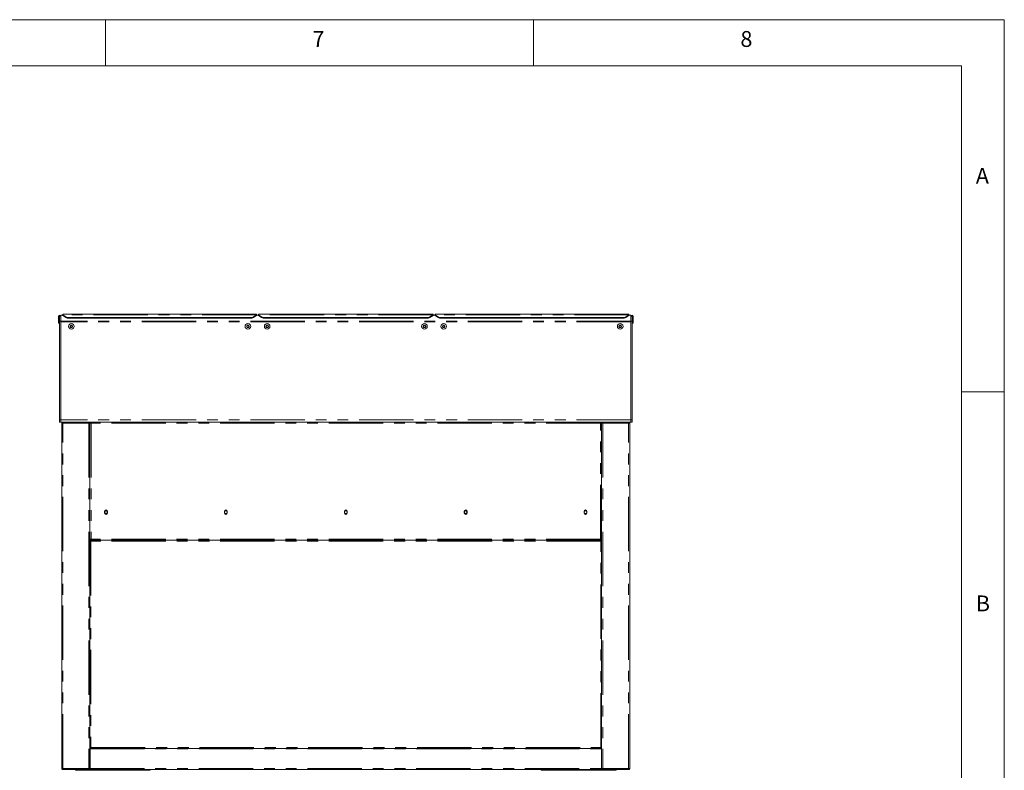
# Model space of a CAD drawing. Units: millimetres. Extents: x 5 to 415, y -14 to 292.
# Drawn here: x 300 to 415, y 204 to 292 of the extents above; entities that cross this region are included whole.
import ezdxf

# ---------------------------------------------------------------- set-up
doc = ezdxf.new("R2010")
doc.units = ezdxf.units.MM
doc.linetypes.add('PHANTOM', pattern=[12.7, 6.35, -1.27, 1.27, -1.27, 1.27, -1.27])
doc.styles.add('SLDTEXTSTYLE0', font='TXT', dxfattribs={"width": 0.75})

msp = doc.modelspace()

# ---------------------------------------------------------------- linework, layer by layer
at = {"color": 7, "linetype": 'Continuous', "lineweight": 0}
for p, q in [((415, 292), (5, 292)), ((310, 292), (310, 286.58726)), ((360, 286.58726), (360, 292)), ((415, 5), (415, 292)), ((410.00032, 286.58726), (9.56677, 286.58726)), ((410.00032, 286.58726), (410.00032, 47.5873)), ((415, 248.5), (410, 248.5))]:
    msp.add_line(p, q, dxfattribs=at)
at = {"color": 7, "linetype": 'Continuous', "lineweight": 15}
for p, q in [((304.49508, 257.3139), (304.62009, 257.3139)), ((304.49508, 257.3139), (304.49508, 256.75452)), ((304.49508, 256.75452), (304.62009, 256.75452)), ((304.49508, 256.50452), (304.49508, 256.75452)), ((304.62009, 257.3139), (304.62009, 256.75452)), ((304.62009, 257.3139), (304.62633, 257.3139)), ((304.62009, 256.50452), (304.62009, 256.75452)), ((304.62633, 257.3139), (304.75133, 257.3139)), ((304.62633, 257.3139), (304.62633, 256.75452)), ((304.62633, 256.75452), (304.75133, 256.75452)), ((304.62633, 245.19202), (304.62633, 256.75452)), ((305.00134, 257.43688), (304.75133, 257.43688)), ((304.75133, 257.43688), (304.75133, 257.3139)), ((304.75133, 257.3139), (304.75133, 256.75452)), ((304.75133, 245.19202), (304.75133, 256.75452)), ((304.75133, 256.67952), (304.75133, 245.19202)), ((327.62633, 257.54617), (305.00134, 257.54617)), ((305.00134, 257.5023), (305.00134, 257.54617)), ((305.00134, 257.47954), (305.00134, 257.5023)), ((305.00134, 257.47954), (305.35489, 257.25228)), ((305.00134, 257.40773), (305.00134, 257.47954)), ((305.35489, 257.18047), (305.00134, 257.40773)), ((326.91923, 257.15815), (305.70844, 257.15815)), ((326.91923, 257.08633), (305.70844, 257.08633)), ((327.27278, 257.25228), (327.62633, 257.47954)), ((327.62633, 257.40773), (327.27278, 257.18047)), ((327.62633, 257.54617), (327.62633, 257.5023)), ((327.62633, 257.5023), (327.62633, 257.47954)), ((327.62633, 257.47954), (327.62633, 257.40773)), ((327.87633, 257.43688), (327.62633, 257.43688)), ((348.25133, 257.54617), (327.87633, 257.54617)), ((327.87633, 257.5023), (327.87633, 257.54617)), ((327.87633, 257.47954), (327.87633, 257.5023)), ((327.87633, 257.47954), (328.22989, 257.25228)), ((327.87633, 257.40773), (327.87633, 257.47954)), ((328.22989, 257.18047), (327.87633, 257.40773)), ((347.54423, 257.15815), (328.58344, 257.15815)), ((347.54423, 257.08633), (328.58344, 257.08633)), ((347.89778, 257.25228), (348.25133, 257.47954)), ((348.25133, 257.40773), (347.89778, 257.18047)), ((348.25133, 257.54617), (348.25133, 257.5023)), ((348.25133, 257.5023), (348.25133, 257.47954)), ((348.25133, 257.47954), (348.25133, 257.40773)), ((348.50133, 257.43688), (348.25133, 257.43688)), ((371.12633, 257.54617), (348.50133, 257.54617)), ((348.50133, 257.5023), (348.50133, 257.54617)), ((348.50133, 257.47954), (348.50133, 257.5023)), ((348.50133, 257.47954), (348.85489, 257.25228)), ((348.50133, 257.40773), (348.50133, 257.47954)), ((348.85489, 257.18047), (348.50133, 257.40773)), ((370.41923, 257.15815), (349.20844, 257.15815)), ((370.41923, 257.08633), (349.20844, 257.08633)), ((370.77278, 257.25228), (371.12633, 257.47954)), ((371.12633, 257.40773), (370.77278, 257.18047)), ((371.12633, 257.54617), (371.12633, 257.5023)), ((371.12633, 257.5023), (371.12633, 257.47954)), ((371.12633, 257.47954), (371.12633, 257.40773)), ((371.37633, 257.43688), (371.12633, 257.43688)), ((371.37633, 257.3139), (371.37633, 257.43688)), ((371.37633, 257.3139), (371.37633, 256.75452)), ((371.50134, 257.3139), (371.37633, 257.3139)), ((371.50134, 256.75452), (371.37633, 256.75452)), ((371.37633, 245.19202), (371.37633, 256.75452)), ((371.37633, 245.19202), (371.37633, 256.67952)), ((371.50134, 257.3139), (371.50134, 256.75452)), ((371.50758, 257.3139), (371.50134, 257.3139)), ((371.50134, 245.19202), (371.50134, 256.75452)), ((371.63259, 257.3139), (371.50758, 257.3139)), ((371.50758, 257.3139), (371.50758, 256.75452)), ((371.63259, 256.75452), (371.50758, 256.75452)), ((371.50758, 256.50452), (371.50758, 256.75452)), ((371.63259, 257.3139), (371.63259, 256.75452)), ((371.63259, 256.50452), (371.63259, 256.75452)), ((304.62009, 256.50452), (304.49508, 256.50452)), ((305.92917, 256.26492), (305.857, 256.13992)), ((305.857, 256.13992), (305.92917, 256.01492)), ((306.0735, 256.26492), (305.92917, 256.26492)), ((305.92917, 256.01492), (306.0735, 256.01492)), ((306.14567, 256.13992), (306.0735, 256.26492)), ((306.0735, 256.01492), (306.14567, 256.13992)), ((326.55417, 256.26492), (326.482, 256.13992)), ((326.482, 256.13992), (326.55417, 256.01492)), ((326.6985, 256.26492), (326.55417, 256.26492)), ((326.55417, 256.01492), (326.6985, 256.01492)), ((326.77067, 256.13992), (326.6985, 256.26492)), ((326.6985, 256.01492), (326.77067, 256.13992)), ((328.80417, 256.26492), (328.732, 256.13992)), ((328.732, 256.13992), (328.80417, 256.01492)), ((328.9485, 256.26492), (328.80417, 256.26492)), ((328.80417, 256.01492), (328.9485, 256.01492)), ((329.02067, 256.13992), (328.9485, 256.26492)), ((328.9485, 256.01492), (329.02067, 256.13992)), ((347.17917, 256.26492), (347.107, 256.13992)), ((347.107, 256.13992), (347.17917, 256.01492)), ((347.3235, 256.26492), (347.17917, 256.26492)), ((347.17917, 256.01492), (347.3235, 256.01492)), ((347.39567, 256.13992), (347.3235, 256.26492)), ((347.3235, 256.01492), (347.39567, 256.13992)), ((349.42917, 256.26492), (349.357, 256.13992)), ((349.357, 256.13992), (349.42917, 256.01492)), ((349.5735, 256.26492), (349.42917, 256.26492)), ((349.42917, 256.01492), (349.5735, 256.01492)), ((349.64567, 256.13992), (349.5735, 256.26492)), ((349.5735, 256.01492), (349.64567, 256.13992)), ((370.05416, 256.26492), (369.98199, 256.13992)), ((369.98199, 256.13992), (370.05416, 256.01492)), ((370.1985, 256.26492), (370.05416, 256.26492)), ((370.05416, 256.01492), (370.1985, 256.01492)), ((370.27067, 256.13992), (370.1985, 256.26492)), ((370.1985, 256.01492), (370.27067, 256.13992)), ((371.50758, 256.50452), (371.63259, 256.50452)), ((304.62633, 245.19202), (304.62633, 244.94202)), ((304.75133, 244.94202), (304.75133, 245.19202)), ((371.37633, 245.19202), (371.37633, 244.94202)), ((371.50134, 245.19202), (371.50134, 244.94202)), ((304.62633, 244.94202), (304.75133, 244.94202)), ((371.37633, 244.94202), (304.75133, 244.94202)), ((304.89196, 244.81702), (304.89196, 204.44202)), ((304.89196, 244.81702), (305.01696, 244.81702)), ((305.01696, 244.94202), (305.01696, 244.87952)), ((308.04821, 244.94202), (308.04821, 244.87952)), ((308.04821, 244.81702), (308.17321, 244.81702)), ((308.17321, 244.94202), (308.17321, 244.87952)), ((308.24455, 244.87952), (308.17321, 244.87952)), ((308.17321, 244.87068), (308.23571, 244.87068)), ((308.17321, 244.86702), (308.17321, 244.87068)), ((308.17321, 244.86702), (308.17321, 244.81702)), ((308.17321, 204.44202), (308.17321, 244.81702)), ((308.24455, 244.94202), (308.24455, 244.87952)), ((308.24455, 244.87952), (308.24455, 244.85355)), ((308.26696, 244.86568), (308.26696, 244.83528)), ((367.86071, 244.87952), (367.86071, 244.83519)), ((367.88312, 244.94202), (367.88312, 244.87952)), ((367.88312, 244.87952), (367.95446, 244.87952)), ((367.88312, 244.85404), (367.88312, 244.87952)), ((367.95446, 244.87068), (367.89196, 244.87068)), ((367.95446, 244.94202), (367.95446, 244.87952)), ((367.95446, 244.87068), (367.95446, 244.86702)), ((367.95446, 244.81702), (367.95446, 244.86702)), ((367.95446, 204.44202), (367.95446, 244.81702)), ((368.07946, 244.81702), (367.95446, 244.81702)), ((368.07946, 244.94202), (368.07946, 244.87952)), ((371.11071, 244.94202), (371.11071, 244.87952)), ((371.23571, 244.81702), (371.11071, 244.81702)), ((371.23571, 244.81702), (371.23571, 204.44202)), ((371.50134, 244.94202), (371.37633, 244.94202)), ((309.88571, 234.50452), (309.88571, 234.31702)), ((310.21071, 234.31702), (310.21071, 234.50452)), ((323.89352, 234.50452), (323.89352, 234.31702)), ((324.21852, 234.31702), (324.21852, 234.50452)), ((337.90133, 234.50452), (337.90133, 234.31702)), ((338.22633, 234.31702), (338.22633, 234.50452)), ((351.90915, 234.50452), (351.90915, 234.31702)), ((352.23415, 234.31702), (352.23415, 234.50452)), ((365.91696, 234.50452), (365.91696, 234.31702)), ((366.24196, 234.31702), (366.24196, 234.50452)), ((308.29821, 231.25452), (308.17321, 231.25452)), ((308.23571, 231.25452), (308.23571, 231.19827)), ((308.29821, 231.25452), (308.29821, 231.12952)), ((367.95446, 231.25452), (367.82946, 231.25452)), ((367.82946, 231.12952), (367.82946, 231.25452)), ((367.89196, 231.25452), (367.89196, 231.19827)), ((308.23571, 231.19827), (308.17321, 231.19827)), ((308.29821, 231.19202), (308.17321, 231.19202)), ((308.17321, 231.12952), (308.22008, 231.12952)), ((308.29821, 231.12952), (308.17321, 231.12952)), ((308.22633, 231.12952), (367.90133, 231.12952)), ((308.22633, 231.09483), (308.22633, 231.12952)), ((367.82946, 231.12952), (308.29821, 231.12952)), ((367.95446, 231.19202), (367.82946, 231.19202)), ((367.89665, 231.12952), (367.82946, 231.12952)), ((367.89196, 231.19827), (367.95446, 231.19827)), ((367.90133, 231.12952), (367.90133, 231.09483)), ((367.95446, 231.12952), (367.90133, 231.12952)), ((367.95446, 231.12952), (367.90758, 231.12952)), ((308.22008, 206.85452), (308.17321, 206.85452)), ((308.18884, 206.78577), (308.18884, 206.84827)), ((308.18884, 206.78577), (367.93883, 206.78577)), ((308.18884, 206.78577), (308.18884, 206.72327)), ((308.18884, 204.44202), (308.18884, 206.72327)), ((367.90758, 206.85452), (367.95446, 206.85452)), ((367.93883, 206.78577), (367.93883, 206.84827)), ((367.93883, 206.72327), (367.93883, 206.78577)), ((367.93883, 206.72327), (367.93883, 204.44202)), ((305.01696, 204.44202), (304.89196, 204.44202)), ((305.00134, 204.37952), (305.00134, 204.44202)), ((305.01696, 204.37952), (305.00134, 204.37952)), ((305.01696, 204.31702), (305.01696, 204.37952)), ((305.02138, 204.31702), (305.01696, 204.31702)), ((308.04379, 204.31702), (305.02138, 204.31702)), ((306.47008, 204.22327), (306.47008, 204.31702)), ((307.09508, 204.22327), (306.47008, 204.22327)), ((314.59508, 204.22327), (307.09508, 204.22327)), ((308.04821, 204.31702), (308.04379, 204.31702)), ((308.17321, 204.44202), (308.04821, 204.44202)), ((308.04821, 204.31702), (308.04821, 204.37952)), ((308.06383, 204.37952), (308.04821, 204.37952)), ((308.06383, 204.44202), (308.06383, 204.37952)), ((308.1539, 204.37952), (308.18884, 204.37952)), ((308.18884, 204.31702), (308.18884, 204.44202)), ((367.93883, 204.31702), (308.18884, 204.31702)), ((315.22008, 204.22327), (314.59508, 204.22327)), ((315.22008, 204.22327), (315.22008, 204.31702)), ((360.90758, 204.22327), (360.90758, 204.31702)), ((361.53258, 204.22327), (360.90758, 204.22327)), ((369.03258, 204.22327), (361.53258, 204.22327)), ((367.93883, 204.44202), (367.93883, 204.31702)), ((367.93883, 204.37952), (367.97377, 204.37952)), ((367.95446, 204.44202), (368.07946, 204.44202)), ((368.06383, 204.37952), (368.06383, 204.44202)), ((368.07946, 204.37952), (368.06383, 204.37952)), ((368.07946, 204.31702), (368.07946, 204.37952)), ((368.07946, 204.31702), (368.08388, 204.31702)), ((368.08388, 204.31702), (371.10629, 204.31702)), ((369.65759, 204.22327), (369.03258, 204.22327)), ((369.65759, 204.22327), (369.65759, 204.31702)), ((371.10629, 204.31702), (371.11071, 204.31702)), ((371.11071, 204.44202), (371.23571, 204.44202)), ((371.12633, 204.37952), (371.11071, 204.37952)), ((371.11071, 204.31702), (371.11071, 204.37952)), ((371.12633, 204.44202), (371.12633, 204.37952))]:
    msp.add_line(p, q, dxfattribs=at)
at = {"color": 8, "linetype": 'PHANTOM', "lineweight": 0}
for p, q in [((371.37633, 256.74423), (304.75133, 256.74423)), ((371.37633, 256.67952), (304.75133, 256.67952)), ((327.62633, 257.5023), (305.00134, 257.5023)), ((305.35489, 257.18047), (305.35489, 257.25228)), ((305.70844, 257.15815), (305.70844, 257.08633)), ((326.91923, 257.08633), (326.91923, 257.15815)), ((327.27278, 257.25228), (327.27278, 257.18047)), ((348.25133, 257.5023), (327.87633, 257.5023)), ((328.22989, 257.18047), (328.22989, 257.25228)), ((328.58344, 257.15815), (328.58344, 257.08633)), ((347.54423, 257.08633), (347.54423, 257.15815)), ((347.89778, 257.25228), (347.89778, 257.18047)), ((371.12633, 257.5023), (348.50133, 257.5023)), ((348.85489, 257.18047), (348.85489, 257.25228)), ((349.20844, 257.15815), (349.20844, 257.08633)), ((370.41923, 257.08633), (370.41923, 257.15815)), ((370.77278, 257.25228), (370.77278, 257.18047)), ((304.75133, 245.19202), (304.62633, 245.19202)), ((371.37633, 245.19202), (304.75133, 245.19202)), ((371.37633, 245.19202), (371.50134, 245.19202)), ((305.01696, 204.44202), (305.01696, 244.81702)), ((305.01696, 244.81702), (308.04821, 244.81702)), ((308.04821, 244.81702), (308.04821, 204.44202)), ((308.29821, 244.81702), (308.29821, 231.25452)), ((367.82946, 244.81702), (308.29821, 244.81702)), ((367.82946, 231.25452), (367.82946, 244.81702)), ((368.07946, 244.81702), (368.07946, 204.44202)), ((371.11071, 244.81702), (368.07946, 244.81702)), ((371.11071, 204.44202), (371.11071, 244.81702)), ((367.82946, 231.25452), (308.29821, 231.25452)), ((367.84508, 231.00452), (308.28258, 231.00452)), ((308.28258, 231.00452), (308.28258, 206.91077)), ((367.84508, 206.91077), (367.84508, 231.00452)), ((308.17321, 206.72327), (308.18884, 206.72327)), ((308.18884, 206.72327), (367.93883, 206.72327)), ((308.28258, 206.91077), (367.84508, 206.91077)), ((367.93883, 206.72327), (367.95446, 206.72327)), ((308.04821, 204.44202), (305.01696, 204.44202)), ((307.09508, 204.22327), (307.09508, 204.31702)), ((308.17321, 204.50452), (308.18884, 204.50452)), ((308.18884, 204.44202), (367.93883, 204.44202)), ((314.59508, 204.22327), (314.59508, 204.31702)), ((361.53258, 204.31702), (361.53258, 204.22327)), ((367.93883, 204.50452), (367.95446, 204.50452)), ((368.07946, 204.44202), (371.11071, 204.44202)), ((369.03258, 204.22327), (369.03258, 204.31702))]:
    msp.add_line(p, q, dxfattribs=at)
at = {"color": 7, "linetype": 'Continuous', "lineweight": 15}
for centre, radius in [((306.00133, 256.13992), 0.32812), ((306.00133, 256.13992), 0.14469), ((326.62633, 256.13992), 0.32812), ((326.62633, 256.13992), 0.14469), ((328.87633, 256.13992), 0.32812), ((328.87633, 256.13992), 0.14469), ((347.25133, 256.13992), 0.32812), ((347.25133, 256.13992), 0.14469), ((349.50133, 256.13992), 0.32812), ((349.50133, 256.13992), 0.14469), ((370.12633, 256.13992), 0.32812), ((370.12633, 256.13992), 0.14469), ((310.04821, 234.41077), 0.15625), ((324.05602, 234.41077), 0.15625), ((338.06383, 234.41077), 0.15625), ((352.07165, 234.41077), 0.15625), ((366.07946, 234.41077), 0.15625)]:
    msp.add_circle(centre, radius, dxfattribs=at)
for centre, radius, start, end in [((304.62321, 257.3139), 0.12813, 0, 180), ((305.69576, 257.82154), 0.66352, 239.0867043, 271.0947297), ((305.69576, 257.74973), 0.66352, 239.0869883, 271.0947276), ((326.9319, 257.82155), 0.66352, 268.9052654, 300.9132256), ((326.9319, 257.74974), 0.66353, 268.9052675, 300.9129416), ((328.57076, 257.82155), 0.66352, 239.0867744, 271.0947346), ((328.57076, 257.74974), 0.66353, 239.0870584, 271.0947325), ((347.5569, 257.82155), 0.66352, 268.9052654, 300.9132256), ((347.5569, 257.74974), 0.66353, 268.9052675, 300.9129416), ((349.19576, 257.82155), 0.66352, 239.0867744, 271.0947346), ((349.19576, 257.74974), 0.66353, 239.0870584, 271.0947325), ((370.43191, 257.82154), 0.66352, 268.9052703, 300.9132957), ((370.43191, 257.74973), 0.66352, 268.9052724, 300.9130117), ((371.50446, 257.3139), 0.12813, 0, 180), ((306.00133, 256.13992), 0.125, 150, 210), ((306.00133, 256.13992), 0.125, 90, 150), ((306.00133, 256.13992), 0.125, 210, 270), ((306.00133, 256.13992), 0.125, 30, 90), ((306.00133, 256.13992), 0.125, 270, 330), ((306.00133, 256.13992), 0.125, 330, 30), ((326.62633, 256.13992), 0.125, 150, 210), ((326.62633, 256.13992), 0.125, 90, 150), ((326.62633, 256.13992), 0.125, 210, 270), ((326.62633, 256.13992), 0.125, 30, 90), ((326.62633, 256.13992), 0.125, 270, 330), ((326.62633, 256.13992), 0.125, 330, 30), ((328.87633, 256.13992), 0.125, 150, 210), ((328.87633, 256.13992), 0.125, 90, 150), ((328.87633, 256.13992), 0.125, 210, 270), ((328.87633, 256.13992), 0.125, 30, 90), ((328.87633, 256.13992), 0.125, 270, 330), ((328.87633, 256.13992), 0.125, 330, 30), ((347.25133, 256.13992), 0.125, 150, 210), ((347.25133, 256.13992), 0.125, 90, 150), ((347.25133, 256.13992), 0.125, 210, 270), ((347.25133, 256.13992), 0.125, 30, 90), ((347.25133, 256.13992), 0.125, 270, 330), ((347.25133, 256.13992), 0.125, 330, 30), ((349.50133, 256.13992), 0.125, 150, 210), ((349.50133, 256.13992), 0.125, 90, 150), ((349.50133, 256.13992), 0.125, 210, 270), ((349.50133, 256.13992), 0.125, 30, 90), ((349.50133, 256.13992), 0.125, 270, 330), ((349.50133, 256.13992), 0.125, 330, 30), ((370.12633, 256.13992), 0.125, 150, 210), ((370.12633, 256.13992), 0.125, 90, 150), ((370.12633, 256.13992), 0.125, 210, 270), ((370.12633, 256.13992), 0.125, 30, 90), ((370.12633, 256.13992), 0.125, 270, 330), ((370.12633, 256.13992), 0.125, 330, 30), ((310.04821, 234.50452), 0.1625, 0, 180), ((310.04821, 234.31702), 0.1625, 180, 0), ((324.05602, 234.50452), 0.1625, 0, 180), ((324.05602, 234.31702), 0.1625, 180, 0), ((338.06383, 234.50452), 0.1625, 0, 180), ((338.06383, 234.31702), 0.1625, 180, 0), ((352.07165, 234.50452), 0.1625, 0, 180), ((352.07165, 234.31702), 0.1625, 180, 0), ((366.07946, 234.50452), 0.1625, 0, 180), ((366.07946, 234.31702), 0.1625, 180, 0)]:
    msp.add_arc(centre, radius, start, end, dxfattribs=at)
for points, knots in [([(304.89196, 244.81702), (304.89384, 244.8334), (304.8976, 244.86616), (304.9265, 244.90748), (304.96782, 244.93638), (305.00058, 244.94014), (305.01696, 244.94202)], [0, 0, 0, 0, 0.249999421, 0.499992214, 0.749994794, 1, 1, 1, 1]), ([(304.95446, 244.81702), (304.9554, 244.82521), (304.95728, 244.84159), (304.97173, 244.86225), (304.99239, 244.8767), (305.00877, 244.87858), (305.01696, 244.87952)], [0, 0, 0, 0, 0.25000144, 0.500006879, 0.750011486, 1, 1, 1, 1]), ([(305.02138, 244.94202), (305.02101, 244.94014), (305.02028, 244.93638), (305.01917, 244.90748), (305.01807, 244.86616), (305.01733, 244.8334), (305.01696, 244.81702)], [0, 0, 0, 0, 0.249999779, 0.499999975, 0.749999767, 1, 1, 1, 1]), ([(308.04821, 244.81702), (308.04784, 244.8334), (308.0471, 244.86616), (308.046, 244.90748), (308.0449, 244.93638), (308.04416, 244.94014), (308.04379, 244.94202)], [0, 0, 0, 0, 0.249999962, 0.499999917, 0.749999842, 1, 1, 1, 1]), ([(308.17321, 244.81702), (308.17133, 244.8334), (308.16757, 244.86616), (308.13867, 244.90748), (308.09735, 244.93638), (308.06459, 244.94014), (308.04821, 244.94202)], [0, 0, 0, 0, 0.24999911, 0.500002195, 0.750004464, 1, 1, 1, 1]), ([(308.11071, 244.81702), (308.10977, 244.82521), (308.10789, 244.84159), (308.09344, 244.86225), (308.07278, 244.8767), (308.0564, 244.87858), (308.04821, 244.87952)], [0, 0, 0, 0, 0.249999414, 0.499992241, 0.749994822, 1, 1, 1, 1]), ([(308.17321, 244.87068), (308.1747, 244.8667), (308.17767, 244.85873), (308.20079, 244.84678), (308.2346, 244.83484), (308.26941, 244.82489), (308.29107, 244.81897), (308.29821, 244.81702)], [0, 0, 0, 0, 0.222588069, 0.445206564, 0.667822102, 0.890438561, 1, 1, 1, 1]), ([(308.23571, 244.87068), (308.23694, 244.86555), (308.23923, 244.85603), (308.25535, 244.84215), (308.27557, 244.82938), (308.2909, 244.82101), (308.29821, 244.81702)], [0, 0, 0, 0, 0.286286904, 0.531452162, 0.776525176, 1, 1, 1, 1]), ([(308.29821, 244.81702), (308.29374, 244.8334), (308.28479, 244.86616), (308.27138, 244.90748), (308.25796, 244.93638), (308.24902, 244.94014), (308.24455, 244.94202)], [0, 0, 0, 0, 0.25000184, 0.500001221, 0.750000602, 1, 1, 1, 1]), ([(308.29821, 244.81702), (308.29374, 244.82521), (308.28479, 244.84159), (308.27138, 244.86225), (308.25796, 244.8767), (308.24902, 244.87858), (308.24455, 244.87952)], [0, 0, 0, 0, 0.2500060339, 0.5000040322, 0.7500020305, 1, 1, 1, 1]), ([(367.88312, 244.94202), (367.87865, 244.94014), (367.86971, 244.93638), (367.85629, 244.90748), (367.84288, 244.86616), (367.83393, 244.8334), (367.82946, 244.81702)], [0, 0, 0, 0, 0.249999398, 0.499998779, 0.74999816, 1, 1, 1, 1]), ([(367.88312, 244.87952), (367.87865, 244.87858), (367.86971, 244.8767), (367.85629, 244.86225), (367.84288, 244.84159), (367.83393, 244.82521), (367.82946, 244.81702)], [0, 0, 0, 0, 0.2499979695, 0.4999959678, 0.7499939661, 1, 1, 1, 1]), ([(367.82946, 244.81702), (367.83885, 244.82215), (367.85629, 244.83168), (367.87685, 244.84555), (367.88963, 244.85832), (367.89121, 244.86669), (367.89196, 244.87068)], [0, 0, 0, 0, 0.286294833, 0.531451737, 0.7765313, 1, 1, 1, 1]), ([(367.82946, 244.81702), (367.84403, 244.821), (367.87317, 244.82897), (367.91164, 244.84092), (367.93996, 244.85287), (367.95297, 244.86281), (367.95409, 244.86873), (367.95446, 244.87068)], [0, 0, 0, 0, 0.222591983, 0.445210149, 0.667825216, 0.890441297, 1, 1, 1, 1]), ([(367.95446, 244.81702), (367.95634, 244.8334), (367.96009, 244.86616), (367.989, 244.90748), (368.03032, 244.93638), (368.06308, 244.94014), (368.07946, 244.94202)], [0, 0, 0, 0, 0.24999911, 0.500002195, 0.750004464, 1, 1, 1, 1]), ([(368.01696, 244.81702), (368.0179, 244.82521), (368.01978, 244.84159), (368.03423, 244.86225), (368.05489, 244.8767), (368.07127, 244.87858), (368.07946, 244.87952)], [0, 0, 0, 0, 0.249999414, 0.499992241, 0.749994822, 1, 1, 1, 1]), ([(368.07946, 244.81702), (368.07983, 244.8334), (368.08056, 244.86616), (368.08167, 244.90748), (368.08277, 244.93638), (368.08351, 244.94014), (368.08388, 244.94202)], [0, 0, 0, 0, 0.249999962, 0.499999917, 0.749999842, 1, 1, 1, 1]), ([(371.10629, 244.94202), (371.10666, 244.94014), (371.10739, 244.93638), (371.1085, 244.90748), (371.1096, 244.86616), (371.11034, 244.8334), (371.11071, 244.81702)], [0, 0, 0, 0, 0.2499997793, 0.4999999753, 0.7499997675, 1, 1, 1, 1]), ([(371.23571, 244.81702), (371.23383, 244.8334), (371.23007, 244.86616), (371.20117, 244.90748), (371.15985, 244.93638), (371.12709, 244.94014), (371.11071, 244.94202)], [0, 0, 0, 0, 0.249999421, 0.499992214, 0.749994794, 1, 1, 1, 1]), ([(371.17321, 244.81702), (371.17227, 244.82521), (371.17039, 244.84159), (371.15594, 244.86225), (371.13528, 244.8767), (371.1189, 244.87858), (371.11071, 244.87952)], [0, 0, 0, 0, 0.25000144, 0.500006879, 0.750011486, 1, 1, 1, 1]), ([(308.17321, 231.09123), (308.1795, 231.08316), (308.19391, 231.06467), (308.23381, 231.03577), (308.26633, 231.01494), (308.28258, 231.00452)], [0, 0, 0, 0, 0.279154056, 0.639578908, 1, 1, 1, 1]), ([(308.22008, 231.12952), (308.22102, 231.1191), (308.2229, 231.09827), (308.23736, 231.06702), (308.25801, 231.03577), (308.27439, 231.01494), (308.28258, 231.00452)], [0, 0, 0, 0, 0.249997961, 0.500002069, 0.749995222, 1, 1, 1, 1]), ([(308.28258, 231.00452), (308.27839, 231.01914), (308.27001, 231.04838), (308.25744, 231.08695), (308.24488, 231.11527), (308.23448, 231.12809), (308.22832, 231.12917), (308.22633, 231.12952)], [0, 0, 0, 0, 0.223356486, 0.446740034, 0.670128668, 0.893515095, 1, 1, 1, 1]), ([(308.28258, 231.00452), (308.27727, 231.01371), (308.2673, 231.03096), (308.25434, 231.05034), (308.24666, 231.05651), (308.24363, 231.05894)], [0, 0, 0, 0, 0.4085527414, 0.766707368, 1, 1, 1, 1]), ([(367.90133, 231.12952), (367.89715, 231.12802), (367.88877, 231.12503), (367.87619, 231.10175), (367.86363, 231.06774), (367.85323, 231.03297), (367.84707, 231.01146), (367.84508, 231.00452)], [0, 0, 0, 0, 0.2233567056, 0.446743381, 0.6701275795, 0.8935151915, 1, 1, 1, 1]), ([(367.84508, 231.00452), (367.85327, 231.01494), (367.86965, 231.03577), (367.89031, 231.06702), (367.90477, 231.09827), (367.90664, 231.1191), (367.90758, 231.12952)], [0, 0, 0, 0, 0.250004778, 0.499997931, 0.750002039, 1, 1, 1, 1]), ([(367.84508, 231.00452), (367.86134, 231.01494), (367.89386, 231.03577), (367.93376, 231.06467), (367.94817, 231.08316), (367.95446, 231.09123)], [0, 0, 0, 0, 0.360421092, 0.720845944, 1, 1, 1, 1]), ([(367.88518, 231.06071), (367.88061, 231.05645), (367.87139, 231.04787), (367.85802, 231.02701), (367.84923, 231.01173), (367.84508, 231.00452)], [0, 0, 0, 0, 0.341991495, 0.689513044, 1, 1, 1, 1]), ([(308.28258, 206.91077), (308.26633, 206.90608), (308.23381, 206.89671), (308.19391, 206.8837), (308.1795, 206.87539), (308.17321, 206.87176)], [0, 0, 0, 0, 0.360421258, 0.720851482, 1, 1, 1, 1]), ([(308.18884, 206.84827), (308.19813, 206.84961), (308.21674, 206.85229), (308.24464, 206.87244), (308.26665, 206.89407), (308.27925, 206.90727), (308.28258, 206.91077)], [0, 0, 0, 0, 0.297363745, 0.595065143, 0.892775744, 1, 1, 1, 1]), ([(308.18884, 206.78577), (308.19627, 206.78747), (308.21116, 206.79087), (308.23348, 206.81721), (308.2558, 206.85519), (308.27222, 206.88906), (308.2811, 206.90767), (308.28258, 206.91077)], [0, 0, 0, 0, 0.238009737, 0.476137684, 0.714253018, 0.95237717, 1, 1, 1, 1]), ([(308.28258, 206.91077), (308.27439, 206.90608), (308.25801, 206.89671), (308.23736, 206.88264), (308.2229, 206.86858), (308.22102, 206.85921), (308.22008, 206.85452)], [0, 0, 0, 0, 0.250009014, 0.50000416, 0.750011847, 1, 1, 1, 1]), ([(367.84508, 206.91077), (367.8529, 206.89439), (367.86852, 206.86163), (367.89196, 206.82031), (367.9154, 206.79141), (367.93102, 206.78765), (367.93883, 206.78577)], [0, 0, 0, 0, 0.2500051633, 0.5000081921, 0.7500032658, 1, 1, 1, 1]), ([(367.95446, 206.87168), (367.95025, 206.87434), (367.93943, 206.88119), (367.9079, 206.89223), (367.87357, 206.90262), (367.85204, 206.90878), (367.84508, 206.91077)], [0, 0, 0, 0, 0.204100228, 0.52545184, 0.846815551, 1, 1, 1, 1]), ([(367.9061, 206.8584), (367.90512, 206.86242), (367.90299, 206.87109), (367.88795, 206.88439), (367.8677, 206.89784), (367.85234, 206.90662), (367.84508, 206.91077)], [0, 0, 0, 0, 0.22973019, 0.495996783, 0.762168702, 1, 1, 1, 1]), ([(367.84508, 206.91077), (367.8529, 206.90258), (367.86852, 206.8862), (367.89196, 206.86554), (367.9154, 206.85109), (367.93102, 206.84921), (367.93883, 206.84827)], [0, 0, 0, 0, 0.249996402, 0.500001187, 0.750006405, 1, 1, 1, 1]), ([(305.01696, 204.31702), (305.00058, 204.3189), (304.96782, 204.32266), (304.9265, 204.35156), (304.8976, 204.39288), (304.89384, 204.42564), (304.89196, 204.44202)], [0, 0, 0, 0, 0.250004618, 0.5, 0.749995382, 1, 1, 1, 1]), ([(305.01696, 204.37952), (305.00877, 204.38046), (304.99239, 204.38234), (304.97173, 204.39679), (304.95728, 204.41745), (304.9554, 204.43383), (304.95446, 204.44202)], [0, 0, 0, 0, 0.249989973, 0.5, 0.750010027, 1, 1, 1, 1]), ([(304.95784, 204.44202), (304.96119, 204.43547), (304.97098, 204.41632), (304.9893, 204.40447), (305.00134, 204.39668)], [0, 0, 0, 0, 0.342446486, 1, 1, 1, 1]), ([(305.01696, 204.44202), (305.01733, 204.42564), (305.01807, 204.39288), (305.01917, 204.35156), (305.02028, 204.32266), (305.02101, 204.3189), (305.02138, 204.31702)], [0, 0, 0, 0, 0.2500054294, 0.5000078106, 0.7500008085, 1, 1, 1, 1]), ([(308.04379, 204.31702), (308.04416, 204.3189), (308.0449, 204.32266), (308.046, 204.35156), (308.0471, 204.39288), (308.04784, 204.42564), (308.04821, 204.44202)], [0, 0, 0, 0, 0.24999957, 0.499992298, 0.749994841, 1, 1, 1, 1]), ([(308.11071, 204.44202), (308.10977, 204.43383), (308.10789, 204.41745), (308.09344, 204.39679), (308.07278, 204.38234), (308.0564, 204.38046), (308.04821, 204.37952)], [0, 0, 0, 0, 0.249987947, 0.499985362, 0.749993363, 1, 1, 1, 1]), ([(308.17321, 204.44202), (308.17133, 204.42564), (308.16757, 204.39288), (308.13867, 204.35156), (308.09735, 204.32266), (308.06459, 204.3189), (308.04821, 204.31702)], [0, 0, 0, 0, 0.2500043073, 0.5000099812, 0.7500050521, 1, 1, 1, 1]), ([(367.95446, 204.44202), (367.95634, 204.42564), (367.96009, 204.39288), (367.989, 204.35156), (368.03032, 204.32266), (368.06308, 204.3189), (368.07946, 204.31702)], [0, 0, 0, 0, 0.250004307, 0.500009981, 0.750005052, 1, 1, 1, 1]), ([(368.01696, 204.44202), (368.0179, 204.43383), (368.01978, 204.41745), (368.03423, 204.39679), (368.05489, 204.38234), (368.07127, 204.38046), (368.07946, 204.37952)], [0, 0, 0, 0, 0.249987947, 0.499985362, 0.749993363, 1, 1, 1, 1]), ([(368.08388, 204.31702), (368.08351, 204.3189), (368.08277, 204.32266), (368.08167, 204.35156), (368.08056, 204.39288), (368.07983, 204.42564), (368.07946, 204.44202)], [0, 0, 0, 0, 0.24999957, 0.499992298, 0.749994841, 1, 1, 1, 1]), ([(371.11071, 204.44202), (371.11034, 204.42564), (371.1096, 204.39288), (371.1085, 204.35156), (371.10739, 204.32266), (371.10666, 204.3189), (371.10629, 204.31702)], [0, 0, 0, 0, 0.250005429, 0.500007811, 0.750000809, 1, 1, 1, 1]), ([(371.11071, 204.37952), (371.1189, 204.38046), (371.13528, 204.38234), (371.15594, 204.39679), (371.17039, 204.41745), (371.17227, 204.43383), (371.17321, 204.44202)], [0, 0, 0, 0, 0.249989973, 0.5, 0.750010027, 1, 1, 1, 1]), ([(371.11071, 204.31702), (371.12709, 204.3189), (371.15985, 204.32266), (371.20117, 204.35156), (371.23007, 204.39288), (371.23383, 204.42564), (371.23571, 204.44202)], [0, 0, 0, 0, 0.250004618, 0.5, 0.749995382, 1, 1, 1, 1]), ([(371.12633, 204.39853), (371.13289, 204.40188), (371.15204, 204.41167), (371.16388, 204.42998), (371.17167, 204.44202)], [0, 0, 0, 0, 0.342459946, 1, 1, 1, 1])]:
    msp.add_open_spline(points, degree=3, knots=knots, dxfattribs=at)

# ---------------------------------------------------------------- texts
at = {"color": 7, "linetype": 'Continuous', "lineweight": 0, "char_height": 1.85208, "attachment_point": 1, "style": 'SLDTEXTSTYLE0'}
for s, insert in [('7', (334.16667, 290.66802)), ('7', (334.16667, 290.66802)), ('8', (384.16667, 290.66802)), ('8', (384.16667, 290.66802)), ('A', (411.66667, 274.66802)), ('A', (411.66667, 274.66802)), ('B', (411.66667, 224.66802)), ('B', (411.66667, 224.66802))]:
    msp.add_mtext(s, dxfattribs=dict(at, insert=insert))

doc.saveas('drawing.dxf')
